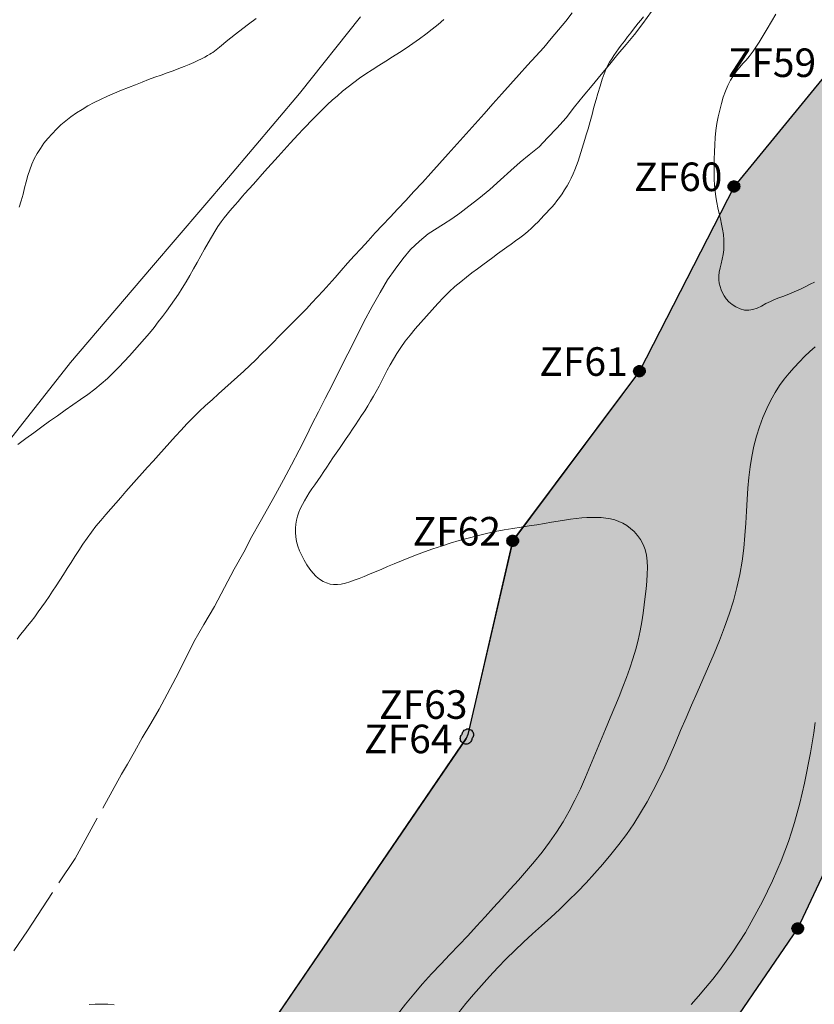
# Model space of a CAD drawing. Extents: x 515651 to 516901, y 1828807 to 1829617.
# Drawn here: x 516180 to 516222, y 1829113 to 1829165 of the extents above; entities that cross this region are included whole.
import ezdxf

# ---------------------------------------------------------------- set-up
doc = ezdxf.new("R2010")
doc.units = 0
doc.header["$MEASUREMENT"] = 0
doc.linetypes.add('ACAD_ISO02W100', pattern=[15, 12, -3])
for name, color, linetype in [('0BUFER', 7, 'Continuous'), ('0E20', 7, 'Continuous'), ('0MM', 7, 'Continuous'), ('0TODAS1K', 7, 'Continuous'), ('0VERT1', 7, 'Continuous'), ('0VERT7', 7, 'Continuous'), ('1VERTICE2', 7, 'Continuous'), ('ARBOLES', 90, 'Continuous'), ('CURVA INTERMEDIA', 17, 'Continuous'), ('CURVA MAESTRA', 17, 'Continuous'), ('VEREDA', 7, 'Continuous')]:
    doc.layers.add(name, color=color, linetype=linetype)
doc.styles.add('WMF-Times New Roman0', font='TIMES.TTF')
doc.linetypes.add('ZIGZAG', pattern='A,0.00254,-5.08,[131,ltypeshp.shx,S=5.08,R=0,X=-5.08,Y=0],-10.16,[131,ltypeshp.shx,S=5.08,R=180,X=5.08,Y=0],-5.08', length=20.32254)

msp = doc.modelspace()

# ---------------------------------------------------------------- hatches: boundary and pattern name
at = {"linetype": 'Continuous'}
for color, points in [(254, [(516256.114, 1829572.549), (516255.088, 1829581.106), (516234.945, 1829581.106), (516236.601, 1829567.296), (516242.553, 1829553.474), (516254.571, 1829543.124), (516267.869, 1829535.687), (516278.342, 1829533.409), (516283.221, 1829534.216), (516290.922, 1829525.159), (516295.951, 1829522.468), (516319.335, 1829509.956), (516331.124, 1829506.009), (516341.72, 1829505.045), (516346.501, 1829497.268), (516350.447, 1829493.941), (516351.608, 1829489.376), (516351.22, 1829477.46), (516347.564, 1829470.698), (516343.841, 1829468.191), (516339.435, 1829462.645), (516334.329, 1829447.814), (516335.41, 1829425.199), (516334.953, 1829420.655), (516331.601, 1829413.562), (516325.248, 1829392.065), (516327.368, 1829381.04), (516327.236, 1829371.056), (516323.317, 1829364.489), (516320.12, 1829354.986), (516320.118, 1829337.988), (516319.635, 1829332.565), (516316.598, 1829327.941), (516313.539, 1829318.939), (516313.357, 1829301.734), (516314.517, 1829295.514), (516317.89, 1829289.082), (516322.213, 1829284.865), (516317.363, 1829283.495), (516311.624, 1829280.949), (516300.955, 1829272.98), (516290.3, 1829261.761), (516287.228, 1829250.583), (516284.683, 1829246.302), (516282.809, 1829236.811), (516278.817, 1829231.007), (516276.682, 1829226.586), (516269.335, 1829221.887), (516251.555, 1829197.375), (516246.148, 1829194.548), (516239.324, 1829188.015), (516232.659, 1829178.386), (516229.386, 1829171.22), (516225.039, 1829166.901), (516222.311, 1829161.97), (516217.389, 1829155.975), (516212.422, 1829146.275), (516205.773, 1829137.372), (516203.419, 1829127.192), (516203.323, 1829126.989), (516192.204, 1829110.697), (516188.792, 1829095.926), (516178.97, 1829074.957), (516174.778, 1829063.265), (516161.2, 1829047.826), (516148.824, 1829031.696), (516147.659, 1829030.707), (516139.643, 1829026.252), (516130.252, 1829023.198), (516115.387, 1829016.296), (516095.25, 1829005.009), (516085.465, 1829002.639), (516071.623, 1828997.397), (516059.731, 1828989.062), (516044.042, 1828972.903), (516028.094, 1828946.774), (516014.899, 1828916.483), (516006.702, 1828901.554), (515995.85, 1828875.657), (515992.955, 1828866.622), (515987.241, 1828856.203), (515984.122, 1828843.106), (516004.681, 1828843.106), (516006.073, 1828848.948), (516011.415, 1828858.69), (516014.631, 1828868.728), (516024.74, 1828892.852), (516032.87, 1828907.658), (516045.881, 1828937.527), (516059.949, 1828960.575), (516072.761, 1828973.771), (516081.05, 1828979.581), (516091.384, 1828983.494), (516102.631, 1828986.219), (516124.501, 1828998.477), (516137.582, 1829004.551), (516147.667, 1829007.83), (516159.1, 1829014.184), (516163.394, 1829017.83), (516176.66, 1829035.121), (516192.316, 1829052.922), (516197.48, 1829067.323), (516207.802, 1829089.361), (516210.844, 1829102.53), (516220.733, 1829117.019), (516222.421, 1829120.593), (516224.312, 1829128.772), (516229.455, 1829135.659), (516234.21, 1829144.945), (516238.928, 1829150.69), (516241.159, 1829154.724), (516246.065, 1829159.598), (516250.114, 1829168.462), (516254.617, 1829174.968), (516257.73, 1829177.948), (516262.419, 1829180.241), (516266.121, 1829183.579), (516283.744, 1829207.524), (516290.82, 1829212.391), (516293.472, 1829215.362), (516296.162, 1829220.933), (516301.63, 1829228.882), (516303.636, 1829239.045), (516305.798, 1829242.681), (516308.256, 1829251.625), (516314.286, 1829257.974), (516321.757, 1829263.554), (516325.477, 1829265.186), (516332.929, 1829264.222), (516341.629, 1829261.704), (516345.635, 1829262.582), (516348.699, 1829264.952), (516352.557, 1829273.389), (516352.504, 1829276.388), (516349.12, 1829282.076), (516346.477, 1829288.581), (516343.006, 1829293.692), (516340.615, 1829296.221), (516335.877, 1829299.132), (516333.293, 1829302.016), (516333.491, 1829315.492), (516334.714, 1829319.092), (516336.294, 1829321.496), (516339.111, 1829325.785), (516340.118, 1829337.098), (516340.12, 1829351.711), (516341.59, 1829356.081), (516346.054, 1829363.562), (516347.59, 1829370.43), (516347.4, 1829382.78), (516345.807, 1829391.063), (516350.343, 1829406.413), (516354.508, 1829415.225), (516355.458, 1829424.673), (516354.477, 1829445.202), (516356.871, 1829452.79), (516361.952, 1829456.265), (516364.454, 1829459.187), (516370.285, 1829471.292), (516371.138, 1829474.613), (516371.664, 1829490.783), (516370.661, 1829496.538), (516367.384, 1829506.075), (516365.875, 1829508.094), (516361.649, 1829510.28), (516355.308, 1829519.719), (516350.924, 1829523.151), (516345.573, 1829524.777), (516335.261, 1829525.715), (516327.284, 1829528.386), (516303.702, 1829541.004), (516300.92, 1829544.276), (516299.375, 1829548.8), (516296.984, 1829551.456), (516291.777, 1829553.136), (516280.696, 1829553.365), (516275.031, 1829554.597), (516266.094, 1829559.595), (516259.098, 1829565.62)]), (174, [(516217.39, 1829155.68), (516217.34, 1829155.68), (516217.29, 1829155.69), (516217.24, 1829155.72), (516217.2, 1829155.75), (516217.16, 1829155.78), (516217.13, 1829155.83), (516217.11, 1829155.87), (516217.09, 1829155.92), (516217.09, 1829155.98), (516217.09, 1829156.03), (516217.11, 1829156.08), (516217.13, 1829156.13), (516217.16, 1829156.17), (516217.2, 1829156.21), (516217.24, 1829156.24), (516217.29, 1829156.26), (516217.34, 1829156.27), (516217.39, 1829156.28), (516217.44, 1829156.27), (516217.49, 1829156.26), (516217.54, 1829156.24), (516217.58, 1829156.21), (516217.62, 1829156.17), (516217.65, 1829156.13), (516217.67, 1829156.08), (516217.68, 1829156.03), (516217.69, 1829155.98), (516217.68, 1829155.92), (516217.67, 1829155.87), (516217.65, 1829155.83), (516217.62, 1829155.78), (516217.58, 1829155.75), (516217.54, 1829155.72), (516217.49, 1829155.69), (516217.44, 1829155.68)]), (174, [(516212.42, 1829145.98), (516212.37, 1829145.98), (516212.32, 1829145.99), (516212.27, 1829146.02), (516212.23, 1829146.05), (516212.19, 1829146.08), (516212.16, 1829146.13), (516212.14, 1829146.17), (516212.13, 1829146.22), (516212.12, 1829146.28), (516212.13, 1829146.33), (516212.14, 1829146.38), (516212.16, 1829146.43), (516212.19, 1829146.47), (516212.23, 1829146.5), (516212.27, 1829146.53), (516212.32, 1829146.56), (516212.37, 1829146.57), (516212.42, 1829146.58), (516212.47, 1829146.57), (516212.52, 1829146.56), (516212.57, 1829146.53), (516212.61, 1829146.5), (516212.65, 1829146.47), (516212.68, 1829146.43), (516212.7, 1829146.38), (516212.72, 1829146.33), (516212.72, 1829146.28), (516212.72, 1829146.22), (516212.7, 1829146.17), (516212.68, 1829146.13), (516212.65, 1829146.08), (516212.61, 1829146.05), (516212.57, 1829146.02), (516212.52, 1829145.99), (516212.47, 1829145.98)]), (174, [(516205.77, 1829137.07), (516205.72, 1829137.08), (516205.67, 1829137.09), (516205.62, 1829137.11), (516205.58, 1829137.14), (516205.54, 1829137.18), (516205.51, 1829137.22), (516205.49, 1829137.27), (516205.48, 1829137.32), (516205.47, 1829137.37), (516205.48, 1829137.42), (516205.49, 1829137.47), (516205.51, 1829137.52), (516205.54, 1829137.56), (516205.58, 1829137.6), (516205.62, 1829137.63), (516205.67, 1829137.65), (516205.72, 1829137.67), (516205.77, 1829137.67), (516205.82, 1829137.67), (516205.88, 1829137.65), (516205.92, 1829137.63), (516205.97, 1829137.6), (516206, 1829137.56), (516206.03, 1829137.52), (516206.05, 1829137.47), (516206.07, 1829137.42), (516206.07, 1829137.37), (516206.07, 1829137.32), (516206.05, 1829137.27), (516206.03, 1829137.22), (516206, 1829137.18), (516205.97, 1829137.14), (516205.92, 1829137.11), (516205.88, 1829137.09), (516205.82, 1829137.08)]), (174, [(516203.32, 1829126.69), (516203.27, 1829126.69), (516203.22, 1829126.71), (516203.17, 1829126.73), (516203.13, 1829126.76), (516203.09, 1829126.8), (516203.06, 1829126.84), (516203.04, 1829126.89), (516203.03, 1829126.94), (516203.02, 1829126.99), (516203.03, 1829127.04), (516203.04, 1829127.09), (516203.06, 1829127.14), (516203.09, 1829127.18), (516203.12, 1829127.21), (516203.12, 1829127.24), (516203.14, 1829127.29), (516203.16, 1829127.34), (516203.19, 1829127.38), (516203.23, 1829127.42), (516203.27, 1829127.45), (516203.32, 1829127.47), (516203.37, 1829127.49), (516203.42, 1829127.49), (516203.47, 1829127.49), (516203.52, 1829127.47), (516203.57, 1829127.45), (516203.61, 1829127.42), (516203.65, 1829127.38), (516203.68, 1829127.34), (516203.7, 1829127.29), (516203.71, 1829127.24), (516203.72, 1829127.19), (516203.71, 1829127.14), (516203.7, 1829127.09), (516203.68, 1829127.04), (516203.65, 1829127), (516203.62, 1829126.97), (516203.62, 1829126.94), (516203.61, 1829126.89), (516203.58, 1829126.84), (516203.55, 1829126.8), (516203.52, 1829126.76), (516203.47, 1829126.73), (516203.43, 1829126.71), (516203.38, 1829126.69)]), (174, [(516220.73, 1829116.72), (516220.68, 1829116.72), (516220.63, 1829116.74), (516220.58, 1829116.76), (516220.54, 1829116.79), (516220.5, 1829116.83), (516220.47, 1829116.87), (516220.45, 1829116.92), (516220.44, 1829116.97), (516220.43, 1829117.02), (516220.44, 1829117.07), (516220.45, 1829117.12), (516220.47, 1829117.17), (516220.5, 1829117.21), (516220.54, 1829117.25), (516220.58, 1829117.28), (516220.63, 1829117.3), (516220.68, 1829117.31), (516220.73, 1829117.32), (516220.79, 1829117.31), (516220.84, 1829117.3), (516220.88, 1829117.28), (516220.93, 1829117.25), (516220.96, 1829117.21), (516220.99, 1829117.17), (516221.01, 1829117.12), (516221.03, 1829117.07), (516221.03, 1829117.02), (516221.03, 1829116.97), (516221.01, 1829116.92), (516220.99, 1829116.87), (516220.96, 1829116.83), (516220.93, 1829116.79), (516220.88, 1829116.76), (516220.84, 1829116.74), (516220.79, 1829116.72)])]:
    msp.add_hatch(color=color, dxfattribs=at).paths.add_polyline_path(points)

# ---------------------------------------------------------------- linework, layer by layer
at = {"layer": '0BUFER'}
for points in [[(516059.949, 1828960.575), (516072.761, 1828973.771), (516081.05, 1828979.581), (516091.384, 1828983.494), (516102.631, 1828986.219), (516124.501, 1828998.477), (516137.582, 1829004.551), (516147.667, 1829007.83), (516159.1, 1829014.184), (516163.394, 1829017.83), (516176.66, 1829035.121), (516192.316, 1829052.922), (516197.48, 1829067.323), (516207.802, 1829089.361), (516210.844, 1829102.53), (516220.733, 1829117.019), (516222.421, 1829120.593), (516224.312, 1829128.772), (516229.455, 1829135.659), (516234.21, 1829144.945), (516238.928, 1829150.69), (516241.159, 1829154.724), (516246.065, 1829159.598), (516250.114, 1829168.462)], [(516225.039, 1829166.901), (516222.311, 1829161.97), (516217.389, 1829155.975), (516212.422, 1829146.275), (516205.773, 1829137.372), (516203.419, 1829127.192), (516203.323, 1829126.989), (516192.204, 1829110.697), (516188.792, 1829095.926), (516178.97, 1829074.957), (516174.778, 1829063.265), (516161.2, 1829047.826), (516148.824, 1829031.696), (516147.659, 1829030.707), (516139.643, 1829026.252), (516130.252, 1829023.198), (516115.387, 1829016.296), (516095.25, 1829005.009), (516085.465, 1829002.639), (516071.623, 1828997.397), (516059.731, 1828989.062), (516044.042, 1828972.903), (516028.094, 1828946.774)]]:
    msp.add_lwpolyline(points, dxfattribs=at)
at = {"layer": '0E20', "linetype": 'Continuous', "lineweight": 20, "ltscale": 0.5}
for points in [[(516217.39, 1829155.98), (516222.31, 1829161.97)], [(516212.42, 1829146.28), (516217.39, 1829155.98)], [(516205.77, 1829137.37), (516212.42, 1829146.28)], [(516203.42, 1829127.19), (516205.77, 1829137.37)], [(516203.32, 1829126.99), (516203.42, 1829127.19)], [(516192.2, 1829110.7), (516203.32, 1829126.99)]]:
    msp.add_lwpolyline(points, dxfattribs=at)
at = {"layer": '0MM', "linetype": 'Continuous', "lineweight": 20, "ltscale": 0.09}
for points in [[(516220.73, 1829117.02), (516222.42, 1829120.59)], [(516210.84, 1829102.53), (516220.73, 1829117.02)]]:
    msp.add_lwpolyline(points, dxfattribs=at)
at = {"layer": '0TODAS1K', "elevation": 0.99}
for points in [[(516220.733, 1829117.019), (516222.421, 1829120.593)], [(516210.844, 1829102.53), (516220.733, 1829117.019)]]:
    msp.add_lwpolyline(points, dxfattribs=at)
at = {"layer": '0VERT1', "color": 174}
msp.add_lwpolyline([(516220.73, 1829116.72), (516220.68, 1829116.72), (516220.63, 1829116.74), (516220.58, 1829116.76), (516220.54, 1829116.79), (516220.5, 1829116.83), (516220.47, 1829116.87), (516220.45, 1829116.92), (516220.44, 1829116.97), (516220.43, 1829117.02), (516220.44, 1829117.07), (516220.45, 1829117.12), (516220.47, 1829117.17), (516220.5, 1829117.21), (516220.54, 1829117.25), (516220.58, 1829117.28), (516220.63, 1829117.3), (516220.68, 1829117.31), (516220.73, 1829117.32), (516220.79, 1829117.31), (516220.84, 1829117.3), (516220.88, 1829117.28), (516220.93, 1829117.25), (516220.96, 1829117.21), (516220.99, 1829117.17), (516221.01, 1829117.12), (516221.03, 1829117.07), (516221.03, 1829117.02), (516221.03, 1829116.97), (516221.01, 1829116.92), (516220.99, 1829116.87), (516220.96, 1829116.83), (516220.93, 1829116.79), (516220.88, 1829116.76), (516220.84, 1829116.74), (516220.79, 1829116.72), (516220.73, 1829116.72)], dxfattribs=at)
at = {"layer": '0VERT7', "color": 174}
for points in [[(516217.39, 1829155.68), (516217.34, 1829155.68), (516217.29, 1829155.69), (516217.24, 1829155.72), (516217.2, 1829155.75), (516217.16, 1829155.78), (516217.13, 1829155.83), (516217.11, 1829155.87), (516217.09, 1829155.92), (516217.09, 1829155.98), (516217.09, 1829156.03), (516217.11, 1829156.08), (516217.13, 1829156.13), (516217.16, 1829156.17), (516217.2, 1829156.21), (516217.24, 1829156.24), (516217.29, 1829156.26), (516217.34, 1829156.27), (516217.39, 1829156.28), (516217.44, 1829156.27), (516217.49, 1829156.26), (516217.54, 1829156.24), (516217.58, 1829156.21), (516217.62, 1829156.17), (516217.65, 1829156.13), (516217.67, 1829156.08), (516217.68, 1829156.03), (516217.69, 1829155.98), (516217.68, 1829155.92), (516217.67, 1829155.87), (516217.65, 1829155.83), (516217.62, 1829155.78), (516217.58, 1829155.75), (516217.54, 1829155.72), (516217.49, 1829155.69), (516217.44, 1829155.68), (516217.39, 1829155.68)], [(516212.42, 1829145.98), (516212.37, 1829145.98), (516212.32, 1829145.99), (516212.27, 1829146.02), (516212.23, 1829146.05), (516212.19, 1829146.08), (516212.16, 1829146.13), (516212.14, 1829146.17), (516212.13, 1829146.22), (516212.12, 1829146.28), (516212.13, 1829146.33), (516212.14, 1829146.38), (516212.16, 1829146.43), (516212.19, 1829146.47), (516212.23, 1829146.5), (516212.27, 1829146.53), (516212.32, 1829146.56), (516212.37, 1829146.57), (516212.42, 1829146.58), (516212.47, 1829146.57), (516212.52, 1829146.56), (516212.57, 1829146.53), (516212.61, 1829146.5), (516212.65, 1829146.47), (516212.68, 1829146.43), (516212.7, 1829146.38), (516212.72, 1829146.33), (516212.72, 1829146.28), (516212.72, 1829146.22), (516212.7, 1829146.17), (516212.68, 1829146.13), (516212.65, 1829146.08), (516212.61, 1829146.05), (516212.57, 1829146.02), (516212.52, 1829145.99), (516212.47, 1829145.98), (516212.42, 1829145.98)], [(516205.77, 1829137.07), (516205.72, 1829137.08), (516205.67, 1829137.09), (516205.62, 1829137.11), (516205.58, 1829137.14), (516205.54, 1829137.18), (516205.51, 1829137.22), (516205.49, 1829137.27), (516205.48, 1829137.32), (516205.47, 1829137.37), (516205.48, 1829137.42), (516205.49, 1829137.47), (516205.51, 1829137.52), (516205.54, 1829137.56), (516205.58, 1829137.6), (516205.62, 1829137.63), (516205.67, 1829137.65), (516205.72, 1829137.67), (516205.77, 1829137.67), (516205.82, 1829137.67), (516205.88, 1829137.65), (516205.92, 1829137.63), (516205.97, 1829137.6), (516206, 1829137.56), (516206.03, 1829137.52), (516206.05, 1829137.47), (516206.07, 1829137.42), (516206.07, 1829137.37), (516206.07, 1829137.32), (516206.05, 1829137.27), (516206.03, 1829137.22), (516206, 1829137.18), (516205.97, 1829137.14), (516205.92, 1829137.11), (516205.88, 1829137.09), (516205.82, 1829137.08), (516205.77, 1829137.07)], [(516203.32, 1829126.69), (516203.27, 1829126.69), (516203.22, 1829126.71), (516203.17, 1829126.73), (516203.13, 1829126.76), (516203.09, 1829126.8), (516203.06, 1829126.84), (516203.04, 1829126.89), (516203.03, 1829126.94), (516203.02, 1829126.99), (516203.03, 1829127.04), (516203.04, 1829127.09), (516203.06, 1829127.14), (516203.09, 1829127.18), (516203.12, 1829127.21), (516203.12, 1829127.24), (516203.14, 1829127.29), (516203.16, 1829127.34), (516203.19, 1829127.38), (516203.23, 1829127.42), (516203.27, 1829127.45), (516203.32, 1829127.47), (516203.37, 1829127.49), (516203.42, 1829127.49), (516203.47, 1829127.49), (516203.52, 1829127.47), (516203.57, 1829127.45), (516203.61, 1829127.42), (516203.65, 1829127.38), (516203.68, 1829127.34), (516203.7, 1829127.29), (516203.71, 1829127.24), (516203.72, 1829127.19), (516203.71, 1829127.14), (516203.7, 1829127.09), (516203.68, 1829127.04), (516203.65, 1829127), (516203.62, 1829126.97), (516203.62, 1829126.94), (516203.61, 1829126.89), (516203.58, 1829126.84), (516203.55, 1829126.8), (516203.52, 1829126.76), (516203.47, 1829126.73), (516203.43, 1829126.71), (516203.38, 1829126.69), (516203.32, 1829126.69)]]:
    msp.add_lwpolyline(points, dxfattribs=at)
at = {"layer": 'ARBOLES', "color": 3, "linetype": 'ZIGZAG', "lineweight": 9, "ltscale": 0.05}
msp.add_lwpolyline([(516197.791, 1829164.874), (516194.58, 1829160.857), (516190.85, 1829156.447), (516186.815, 1829151.715), (516182.558, 1829146.734), (516178.379, 1829141.423)], dxfattribs=at)
at = {"layer": 'CURVA INTERMEDIA', "color": 17, "linetype": 'Continuous', "lineweight": 9}
for points, elevation in [([(516179.761, 1829132.21), (516179.943, 1829132.445), (516180.125, 1829132.676), (516180.308, 1829132.906), (516180.495, 1829133.14), (516180.685, 1829133.382), (516180.875, 1829133.633), (516181.065, 1829133.898), (516181.253, 1829134.172), (516181.44, 1829134.451), (516181.627, 1829134.731), (516181.816, 1829135.014), (516182.006, 1829135.304), (516182.199, 1829135.603), (516182.394, 1829135.911), (516182.592, 1829136.225), (516182.794, 1829136.545), (516183, 1829136.868), (516183.212, 1829137.191), (516183.432, 1829137.511), (516183.661, 1829137.827), (516183.902, 1829138.138), (516184.153, 1829138.442), (516184.413, 1829138.743), (516184.674, 1829139.042), (516184.935, 1829139.343), (516185.198, 1829139.648), (516185.467, 1829139.959), (516185.745, 1829140.276), (516186.03, 1829140.596), (516186.319, 1829140.917), (516186.606, 1829141.235), (516186.895, 1829141.554), (516187.185, 1829141.874), (516187.477, 1829142.2), (516187.773, 1829142.528), (516188.071, 1829142.857), (516188.371, 1829143.184), (516188.678, 1829143.509), (516188.993, 1829143.832), (516189.319, 1829144.152), (516189.653, 1829144.467), (516189.991, 1829144.777), (516190.329, 1829145.079), (516190.665, 1829145.378), (516191, 1829145.675), (516191.332, 1829145.974), (516191.659, 1829146.274), (516191.979, 1829146.575), (516192.29, 1829146.876), (516192.595, 1829147.179), (516192.898, 1829147.484), (516193.203, 1829147.79), (516193.505, 1829148.095), (516193.804, 1829148.394), (516194.094, 1829148.686), (516194.38, 1829148.973), (516194.665, 1829149.262), (516194.95, 1829149.557), (516195.239, 1829149.861), (516195.531, 1829150.175), (516195.829, 1829150.502), (516196.133, 1829150.841), (516196.447, 1829151.194), (516196.771, 1829151.562), (516197.106, 1829151.941), (516197.454, 1829152.329), (516197.812, 1829152.724), (516198.181, 1829153.126), (516198.558, 1829153.533), (516198.943, 1829153.946), (516199.337, 1829154.367), (516199.743, 1829154.799), (516200.162, 1829155.244), (516200.592, 1829155.703), (516201.033, 1829156.179), (516201.48, 1829156.671), (516201.935, 1829157.177), (516202.394, 1829157.692), (516202.858, 1829158.212), (516203.326, 1829158.736), (516203.796, 1829159.262), (516204.267, 1829159.791), (516204.738, 1829160.318), (516205.205, 1829160.839), (516205.665, 1829161.35), (516206.116, 1829161.849), (516206.556, 1829162.336), (516206.985, 1829162.811), (516207.399, 1829163.276), (516207.8, 1829163.738), (516208.185, 1829164.199), (516208.553, 1829164.654), (516208.902, 1829165.098)], 3.933), ([(516190.033, 1829163.015), (516190.382, 1829163.297), (516190.825, 1829163.655), (516191.373, 1829164.093), (516191.898, 1829164.502), (516192.303, 1829164.799)], 6.006), ([(516210.083, 1829160.306), (516210.153, 1829160.548), (516210.242, 1829160.855), (516210.355, 1829161.237), (516210.47, 1829161.607), (516210.57, 1829161.897), (516210.661, 1829162.12), (516210.754, 1829162.31), (516210.858, 1829162.493), (516210.971, 1829162.674), (516211.088, 1829162.851), (516211.205, 1829163.024), (516211.33, 1829163.201), (516211.472, 1829163.394), (516211.634, 1829163.608), (516211.805, 1829163.83), (516211.968, 1829164.04), (516212.11, 1829164.225), (516212.238, 1829164.391), (516212.363, 1829164.551), (516212.494, 1829164.714), (516212.631, 1829164.882)], 3.001), ([(516219.592, 1829165.02), (516219.133, 1829164.244), (516218.706, 1829163.544), (516218.398, 1829163.079), (516218.187, 1829162.801), (516218.02, 1829162.612), (516217.855, 1829162.428), (516217.687, 1829162.233), (516217.52, 1829162.023), (516217.356, 1829161.797), (516217.202, 1829161.55), (516217.061, 1829161.279), (516216.936, 1829160.982), (516216.827, 1829160.663), (516216.728, 1829160.33), (516216.639, 1829159.988), (516216.56, 1829159.639), (516216.493, 1829159.281), (516216.441, 1829158.914), (516216.402, 1829158.541), (516216.375, 1829158.165), (516216.359, 1829157.787), (516216.351, 1829157.413), (516216.347, 1829157.049), (516216.346, 1829156.7), (516216.35, 1829156.364), (516216.365, 1829156.042), (516216.393, 1829155.73), (516216.434, 1829155.429), (516216.486, 1829155.134), (516216.545, 1829154.845), (516216.609, 1829154.559), (516216.674, 1829154.278), (516216.735, 1829154), (516216.788, 1829153.724), (516216.829, 1829153.451), (516216.854, 1829153.181), (516216.861, 1829152.915), (516216.847, 1829152.654), (516216.812, 1829152.401), (516216.764, 1829152.156), (516216.71, 1829151.921), (516216.659, 1829151.695), (516216.617, 1829151.48), (516216.593, 1829151.275), (516216.592, 1829151.081), (516216.612, 1829150.897), (516216.653, 1829150.72), (516216.71, 1829150.549), (516216.785, 1829150.383), (516216.876, 1829150.224), (516216.984, 1829150.07), (516217.118, 1829149.924), (516217.284, 1829149.785), (516217.489, 1829149.656), (516217.715, 1829149.552), (516217.945, 1829149.487), (516218.164, 1829149.474), (516218.377, 1829149.51), (516218.596, 1829149.587), (516218.828, 1829149.698), (516219.066, 1829149.822), (516219.299, 1829149.94), (516219.519, 1829150.037), (516219.733, 1829150.119), (516219.952, 1829150.201), (516220.183, 1829150.291), (516220.424, 1829150.391), (516220.67, 1829150.497), (516220.915, 1829150.608), (516221.157, 1829150.722), (516221.392, 1829150.838), (516221.618, 1829150.954)], 2.03), ([(516179.871, 1829154.89), (516179.978, 1829155.228), (516180.072, 1829155.566), (516180.158, 1829155.9), (516180.242, 1829156.226), (516180.329, 1829156.542), (516180.426, 1829156.846), (516180.537, 1829157.141), (516180.666, 1829157.427), (516180.814, 1829157.705), (516180.984, 1829157.976), (516181.173, 1829158.24), (516181.379, 1829158.496), (516181.597, 1829158.743), (516181.823, 1829158.98), (516182.061, 1829159.207), (516182.314, 1829159.424), (516182.584, 1829159.633), (516182.871, 1829159.833), (516183.171, 1829160.024), (516183.482, 1829160.206), (516183.806, 1829160.38), (516184.146, 1829160.548), (516184.504, 1829160.712), (516184.873, 1829160.871), (516185.245, 1829161.025), (516185.614, 1829161.175), (516185.975, 1829161.319), (516186.326, 1829161.455), (516186.665, 1829161.584), (516186.993, 1829161.707), (516187.316, 1829161.825), (516187.635, 1829161.94), (516187.947, 1829162.054), (516188.247, 1829162.166), (516188.529, 1829162.277), (516188.792, 1829162.385), (516189.031, 1829162.489), (516189.245, 1829162.588), (516189.436, 1829162.681), (516189.607, 1829162.77), (516189.756, 1829162.852), (516189.879, 1829162.923), (516189.967, 1829162.975), (516190.033, 1829163.015)], 5.989), ([(516199.719, 1829112.503), (516200.145, 1829113.035), (516200.589, 1829113.572), (516201.047, 1829114.107), (516201.517, 1829114.633), (516201.995, 1829115.144), (516202.477, 1829115.644), (516202.954, 1829116.14), (516203.422, 1829116.636), (516203.879, 1829117.131), (516204.328, 1829117.624), (516204.768, 1829118.112), (516205.203, 1829118.597), (516205.637, 1829119.078), (516206.072, 1829119.558), (516206.503, 1829120.04), (516206.922, 1829120.53), (516207.326, 1829121.029), (516207.711, 1829121.541), (516208.075, 1829122.068), (516208.417, 1829122.611), (516208.737, 1829123.171), (516209.039, 1829123.75), (516209.323, 1829124.347), (516209.596, 1829124.961), (516209.861, 1829125.589), (516210.124, 1829126.224), (516210.384, 1829126.858), (516210.639, 1829127.479), (516210.889, 1829128.078), (516211.129, 1829128.649), (516211.354, 1829129.191), (516211.56, 1829129.705), (516211.749, 1829130.199), (516211.922, 1829130.687), (516212.083, 1829131.18), (516212.228, 1829131.673), (516212.355, 1829132.162), (516212.461, 1829132.642), (516212.549, 1829133.111), (516212.62, 1829133.568), (516212.678, 1829134.012), (516212.727, 1829134.441), (516212.77, 1829134.854), (516212.808, 1829135.248), (516212.836, 1829135.622), (516212.846, 1829135.976), (516212.831, 1829136.307), (516212.789, 1829136.618), (516212.718, 1829136.909), (516212.616, 1829137.181), (516212.487, 1829137.432), (516212.331, 1829137.657), (516212.153, 1829137.855), (516211.958, 1829138.025), (516211.756, 1829138.17), (516211.551, 1829138.291), (516211.341, 1829138.389), (516211.125, 1829138.466), (516210.898, 1829138.525), (516210.663, 1829138.566), (516210.423, 1829138.59), (516210.179, 1829138.601), (516209.929, 1829138.599), (516209.668, 1829138.588), (516209.393, 1829138.569), (516209.104, 1829138.541), (516208.803, 1829138.504), (516208.489, 1829138.457), (516208.16, 1829138.402), (516207.811, 1829138.341), (516207.44, 1829138.276), (516207.047, 1829138.211), (516206.638, 1829138.148), (516206.213, 1829138.087), (516205.775, 1829138.024), (516205.324, 1829137.95), (516204.861, 1829137.86), (516204.39, 1829137.755), (516203.914, 1829137.639), (516203.438, 1829137.514), (516202.964, 1829137.382), (516202.495, 1829137.243), (516202.034, 1829137.097), (516201.584, 1829136.946), (516201.146, 1829136.791), (516200.724, 1829136.635), (516200.318, 1829136.478), (516199.928, 1829136.322), (516199.556, 1829136.166), (516199.202, 1829136.016), (516198.867, 1829135.872), (516198.552, 1829135.74), (516198.256, 1829135.617), (516197.976, 1829135.502), (516197.711, 1829135.396), (516197.46, 1829135.299), (516197.221, 1829135.215), (516196.993, 1829135.146), (516196.777, 1829135.096), (516196.571, 1829135.07), (516196.375, 1829135.071), (516196.186, 1829135.1), (516196.001, 1829135.157), (516195.817, 1829135.242), (516195.635, 1829135.358), (516195.458, 1829135.504), (516195.286, 1829135.681), (516195.122, 1829135.885), (516194.968, 1829136.109), (516194.825, 1829136.348), (516194.697, 1829136.595), (516194.587, 1829136.846), (516194.498, 1829137.094), (516194.432, 1829137.337), (516194.388, 1829137.575), (516194.366, 1829137.805), (516194.365, 1829138.03), (516194.384, 1829138.248), (516194.422, 1829138.462), (516194.477, 1829138.672), (516194.548, 1829138.877), (516194.633, 1829139.078), (516194.732, 1829139.276), (516194.843, 1829139.475), (516194.965, 1829139.677), (516195.096, 1829139.883), (516195.238, 1829140.095), (516195.389, 1829140.315), (516195.545, 1829140.541), (516195.704, 1829140.771), (516195.863, 1829141.002), (516196.021, 1829141.236), (516196.181, 1829141.475), (516196.341, 1829141.72), (516196.506, 1829141.97), (516196.675, 1829142.224), (516196.849, 1829142.48), (516197.026, 1829142.735), (516197.199, 1829142.984), (516197.364, 1829143.226), (516197.525, 1829143.464), (516197.685, 1829143.704), (516197.845, 1829143.949), (516198.005, 1829144.198), (516198.163, 1829144.449), (516198.317, 1829144.701), (516198.467, 1829144.956), (516198.614, 1829145.218), (516198.758, 1829145.49), (516198.902, 1829145.768), (516199.045, 1829146.049), (516199.192, 1829146.329), (516199.346, 1829146.612), (516199.511, 1829146.904), (516199.693, 1829147.209), (516199.896, 1829147.523), (516200.126, 1829147.844), (516200.383, 1829148.167), (516200.661, 1829148.493), (516200.951, 1829148.825), (516201.244, 1829149.161), (516201.539, 1829149.497), (516201.838, 1829149.825), (516202.138, 1829150.139), (516202.441, 1829150.436), (516202.744, 1829150.716), (516203.045, 1829150.976), (516203.343, 1829151.218), (516203.636, 1829151.445), (516203.921, 1829151.658), (516204.198, 1829151.861), (516204.466, 1829152.056), (516204.726, 1829152.246), (516204.978, 1829152.43), (516205.222, 1829152.609), (516205.459, 1829152.782), (516205.691, 1829152.951), (516205.919, 1829153.116), (516206.144, 1829153.279), (516206.362, 1829153.442), (516206.57, 1829153.608), (516206.762, 1829153.779), (516206.94, 1829153.952), (516207.106, 1829154.122), (516207.259, 1829154.287), (516207.405, 1829154.446), (516207.545, 1829154.598), (516207.684, 1829154.745), (516207.821, 1829154.892), (516207.959, 1829155.047), (516208.097, 1829155.216), (516208.235, 1829155.399), (516208.37, 1829155.592), (516208.5, 1829155.793), (516208.624, 1829156), (516208.741, 1829156.209), (516208.849, 1829156.419), (516208.949, 1829156.631), (516209.04, 1829156.847), (516209.124, 1829157.07), (516209.202, 1829157.298), (516209.276, 1829157.529), (516209.349, 1829157.761), (516209.421, 1829157.991), (516209.491, 1829158.218), (516209.561, 1829158.443), (516209.636, 1829158.694), (516209.725, 1829159.001), (516209.83, 1829159.378), (516209.935, 1829159.761), (516210.018, 1829160.066), (516210.083, 1829160.306)], 2.99), ([(516221.641, 1829147.556), (516221.368, 1829147.308), (516221.092, 1829147.043), (516220.817, 1829146.763), (516220.545, 1829146.473), (516220.281, 1829146.174), (516220.024, 1829145.86), (516219.777, 1829145.522), (516219.541, 1829145.15), (516219.316, 1829144.746), (516219.104, 1829144.312), (516218.906, 1829143.849), (516218.725, 1829143.363), (516218.566, 1829142.857), (516218.431, 1829142.337), (516218.319, 1829141.804), (516218.231, 1829141.259), (516218.165, 1829140.701), (516218.115, 1829140.128), (516218.077, 1829139.537), (516218.044, 1829138.924), (516218.009, 1829138.293), (516217.963, 1829137.643), (516217.898, 1829136.976), (516217.81, 1829136.297), (516217.692, 1829135.609), (516217.541, 1829134.914), (516217.357, 1829134.216), (516217.141, 1829133.521), (516216.897, 1829132.831), (516216.629, 1829132.144), (516216.346, 1829131.459), (516216.054, 1829130.774), (516215.757, 1829130.091), (516215.459, 1829129.411), (516215.163, 1829128.737), (516214.872, 1829128.069), (516214.588, 1829127.41), (516214.311, 1829126.76), (516214.035, 1829126.12), (516213.753, 1829125.49), (516213.459, 1829124.871), (516213.151, 1829124.264), (516212.828, 1829123.668), (516212.487, 1829123.083), (516212.128, 1829122.512), (516211.749, 1829121.958), (516211.349, 1829121.423), (516210.932, 1829120.903), (516210.503, 1829120.398), (516210.066, 1829119.903), (516209.621, 1829119.42), (516209.169, 1829118.947), (516208.708, 1829118.486), (516208.24, 1829118.035), (516207.767, 1829117.594), (516207.289, 1829117.16), (516206.811, 1829116.731), (516206.34, 1829116.3), (516205.879, 1829115.864), (516205.428, 1829115.42), (516204.987, 1829114.965), (516204.556, 1829114.499), (516204.134, 1829114.025), (516203.72, 1829113.547), (516203.314, 1829113.069), (516202.925, 1829112.581)], 2.03), ([(516215.132, 1829113.031), (516215.518, 1829113.464), (516215.9, 1829113.903), (516216.272, 1829114.353), (516216.633, 1829114.815), (516216.985, 1829115.291), (516217.329, 1829115.782), (516217.662, 1829116.289), (516217.985, 1829116.811), (516218.296, 1829117.346), (516218.594, 1829117.89), (516218.879, 1829118.437), (516219.148, 1829118.982), (516219.401, 1829119.52), (516219.637, 1829120.048), (516219.855, 1829120.565), (516220.057, 1829121.072), (516220.241, 1829121.574), (516220.409, 1829122.074), (516220.564, 1829122.575), (516220.707, 1829123.08), (516220.841, 1829123.594), (516220.967, 1829124.114), (516221.085, 1829124.64), (516221.198, 1829125.172), (516221.303, 1829125.705), (516221.401, 1829126.238), (516221.489, 1829126.767), (516221.57, 1829127.296), (516221.647, 1829127.828)], 0.99), ([(516183.538, 1829113.02), (516183.858, 1829113.045), (516184.186, 1829113.05), (516184.52, 1829113.036), (516184.858, 1829113.004)], 2.99)]:
    msp.add_lwpolyline(points, dxfattribs=dict(at, elevation=elevation))
at = {"layer": 'CURVA MAESTRA', "color": 17, "linetype": 'Continuous', "lineweight": 13}
for points, elevation in [([(516191.696, 1829155.581), (516192.162, 1829156.099), (516192.751, 1829156.755), (516193.46, 1829157.542), (516194.097, 1829158.248), (516194.52, 1829158.711), (516194.776, 1829158.984), (516194.96, 1829159.174), (516195.148, 1829159.367), (516195.354, 1829159.577), (516195.576, 1829159.801), (516195.808, 1829160.034), (516196.052, 1829160.271), (516196.306, 1829160.508), (516196.57, 1829160.741), (516196.845, 1829160.971), (516197.132, 1829161.2), (516197.43, 1829161.429), (516197.741, 1829161.657), (516198.065, 1829161.883), (516198.403, 1829162.106), (516198.752, 1829162.326), (516199.107, 1829162.548), (516199.467, 1829162.774), (516199.827, 1829163.005), (516200.183, 1829163.24), (516200.534, 1829163.481), (516200.877, 1829163.726), (516201.213, 1829163.975), (516201.54, 1829164.227), (516201.858, 1829164.482), (516202.165, 1829164.74)], 5.007), ([(516179.805, 1829142.427), (516180.221, 1829142.74), (516180.637, 1829143.047), (516181.054, 1829143.348), (516181.47, 1829143.645), (516181.883, 1829143.938), (516182.291, 1829144.226), (516182.693, 1829144.51), (516183.085, 1829144.787), (516183.466, 1829145.059), (516183.833, 1829145.331), (516184.18, 1829145.608), (516184.505, 1829145.897), (516184.81, 1829146.193), (516185.101, 1829146.492), (516185.381, 1829146.789), (516185.653, 1829147.085), (516185.923, 1829147.382), (516186.192, 1829147.682), (516186.456, 1829147.983), (516186.709, 1829148.281), (516186.947, 1829148.574), (516187.172, 1829148.863), (516187.391, 1829149.149), (516187.606, 1829149.433), (516187.818, 1829149.72), (516188.026, 1829150.014), (516188.23, 1829150.32), (516188.429, 1829150.638), (516188.627, 1829150.965), (516188.824, 1829151.302), (516189.02, 1829151.644), (516189.215, 1829151.99), (516189.409, 1829152.337), (516189.6, 1829152.678), (516189.785, 1829153.007), (516189.963, 1829153.32), (516190.135, 1829153.61), (516190.305, 1829153.876), (516190.473, 1829154.115), (516190.636, 1829154.327), (516190.79, 1829154.516), (516190.932, 1829154.687), (516191.069, 1829154.849), (516191.211, 1829155.015), (516191.361, 1829155.191), (516191.503, 1829155.356), (516191.612, 1829155.483), (516191.696, 1829155.581)], 5.004)]:
    msp.add_lwpolyline(points, dxfattribs=dict(at, elevation=elevation))
at = {"layer": 'VEREDA', "linetype": 'ACAD_ISO02W100', "lineweight": 0, "ltscale": 0.2, "elevation": 0.99}
msp.add_lwpolyline([(516179.583, 1829115.835), (516180.309, 1829116.899), (516182.805, 1829120.698), (516185.245, 1829125.122), (516185.551, 1829125.649), (516185.917, 1829126.288), (516186.328, 1829127.02), (516186.789, 1829127.775), (516187.216, 1829128.527), (516187.639, 1829129.313), (516188.091, 1829130.174), (516188.571, 1829131.108), (516189.032, 1829132.059), (516189.567, 1829132.98), (516190.118, 1829133.922), (516190.646, 1829134.914), (516191.158, 1829135.887), (516191.661, 1829136.77), (516192.081, 1829137.592), (516192.523, 1829138.363), (516192.902, 1829139.056), (516193.329, 1829139.808), (516193.736, 1829140.575), (516194.159, 1829141.362), (516194.566, 1829142.13), (516194.926, 1829142.839), (516195.253, 1829143.51), (516195.584, 1829144.146), (516195.927, 1829144.837), (516196.319, 1829145.585), (516196.707, 1829146.368), (516197.127, 1829147.19), (516197.546, 1829148.012), (516197.963, 1829148.869), (516198.402, 1829149.675), (516198.813, 1829150.408), (516199.195, 1829151.066), (516199.603, 1829151.638), (516200.014, 1829152.175), (516200.413, 1829152.657), (516200.885, 1829153.111), (516201.329, 1829153.491), (516202.135, 1829153.994), (516202.57, 1829154.284), (516203.004, 1829154.574), (516203.468, 1829154.938), (516203.998, 1829155.344), (516204.576, 1829155.807), (516205.132, 1829156.322), (516205.672, 1829156.818), (516206.163, 1829157.256), (516206.643, 1829157.639), (516207.154, 1829158.061), (516207.607, 1829158.53), (516208.092, 1829159.038), (516208.574, 1829159.582), (516209.017, 1829160.157), (516209.48, 1829160.717), (516209.942, 1829161.276), (516210.421, 1829161.855), (516210.867, 1829162.395), (516211.298, 1829162.916), (516211.729, 1829163.436), (516212.159, 1829163.957), (516212.602, 1829164.532), (516213.058, 1829165.162)], dxfattribs=at)

# ---------------------------------------------------------------- texts
at = {"layer": '1VERTICE2', "lineweight": 9, "style": 'WMF-Times New Roman0'}
for s, p in [('ZF59', (516217.064, 1829161.722)), ('ZF60', (516212.144, 1829155.732)), ('ZF61', (516207.174, 1829146.032)), ('ZF62', (516200.524, 1829137.122)), ('ZF63', (516198.764, 1829128.023)), ('ZF64', (516197.976, 1829126.218))]:
    msp.add_text(s, height=1.5, dxfattribs=at).set_placement(p)

doc.saveas('drawing.dxf')
